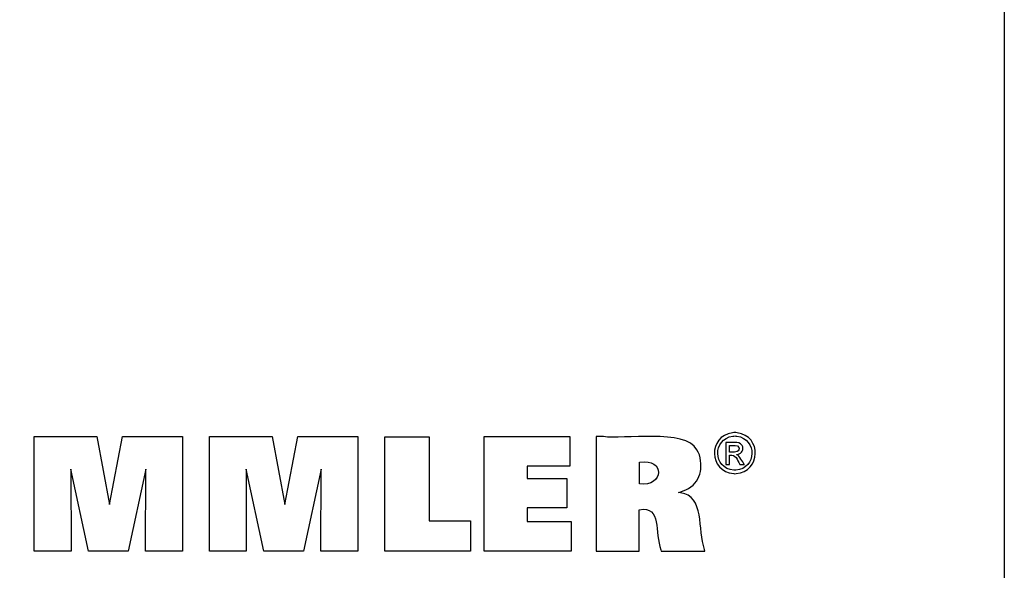
# Model space of a CAD drawing. Extents: x 14 to 828, y 22 to 579.
# Drawn here: x 632 to 828, y 144 to 253 of the extents above; entities that cross this region are included whole.
import ezdxf

# ---------------------------------------------------------------- set-up
doc = ezdxf.new("R2010")
doc.units = 0
doc.header["$MEASUREMENT"] = 0
doc.layers.add('Ebene 1', color=7, linetype='Continuous', lineweight=0)

msp = doc.modelspace()

# ---------------------------------------------------------------- linework, layer by layer
at = {"layer": 'Ebene 1', "color": 18, "lineweight": 25, "true_color": 0x000000}
msp.add_lwpolyline([(13.65, 21.54), (13.65, 578.91), (828.24, 578.91), (828.24, 21.54)], close=True, dxfattribs=at)
for points in [[(634.7, 147.54), (634.7, 170.36), (647.22, 170.36), (649.72, 156.85), (652.32, 170.36), (664.26, 170.36), (664.26, 147.54), (656.88, 147.54), (656.98, 163.86), (653.44, 147.54), (645.51, 147.54), (642.01, 163.86), (642.05, 147.54), (634.7, 147.54)], [(669.68, 147.54), (669.68, 170.36), (682.19, 170.36), (684.7, 156.85), (687.3, 170.36), (699.24, 170.36), (699.24, 147.54), (691.86, 147.54), (691.96, 163.86), (688.42, 147.54), (680.49, 147.54), (676.99, 163.86), (677.02, 147.54), (669.68, 147.54)], [(721.76, 153.59), (721.76, 147.54), (704.65, 147.54), (704.65, 170.32), (713.47, 170.32), (713.47, 153.59), (721.76, 153.59)], [(724.46, 147.54), (724.46, 170.36), (741.53, 170.36), (741.53, 164.49), (733.07, 164.49), (733.07, 162.02), (740.93, 162.02), (740.93, 156.16), (733.07, 156.16), (733.07, 153.46), (741.83, 153.46), (741.83, 147.54), (724.46, 147.54)]]:
    msp.add_lwpolyline(points, dxfattribs=at)
for points, knots in [([(746.82, 147.54), (746.82, 147.54), (746.82, 148.32), (746.82, 148.32), (746.82, 155.41), (746.82, 162.49), (746.82, 169.57), (746.82, 169.57), (746.82, 170.36), (746.82, 170.36), (746.82, 170.36), (748.3, 170.36), (748.3, 170.36), (752.06, 169.79), (764.63, 171.93), (766.93, 167.75), (766.93, 167.75), (767.18, 167.29), (767.18, 167.29), (767.18, 167.29), (767.4, 166.72), (767.4, 166.72), (768.27, 163.6), (767.38, 160.69), (764.15, 159.53), (764.15, 159.53), (763.69, 159.38), (763.69, 159.38), (763.69, 159.38), (763.21, 159.24), (763.21, 159.24), (763.21, 159.24), (763.66, 159.15), (763.66, 159.15), (768.45, 158.59), (767.1, 151.77), (768.42, 147.88), (768.42, 147.88), (768.49, 147.54), (768.49, 147.54), (768.49, 147.54), (768.2, 147.54), (768.2, 147.54), (765.49, 147.54), (762.79, 147.54), (760.09, 147.54), (760.09, 147.54), (759.79, 147.54), (759.79, 147.54), (759.79, 147.54), (759.72, 147.79), (759.72, 147.79), (758.44, 151.19), (759.93, 156.61), (755.45, 155.8), (755.45, 155.8), (755.41, 155.8), (755.41, 155.8), (755.41, 155.8), (755.41, 155.51), (755.41, 155.51), (755.41, 152.95), (755.41, 150.39), (755.41, 147.82), (755.41, 147.82), (755.41, 147.54), (755.41, 147.54), (755.41, 147.54), (755.12, 147.54), (755.12, 147.54), (752.45, 147.54), (749.79, 147.54), (747.12, 147.54), (747.12, 147.54), (746.82, 147.54), (746.82, 147.54)], [0, 0, 0, 0, 1, 1, 1, 2, 2, 2, 3, 3, 3, 4, 4, 4, 5, 5, 5, 6, 6, 6, 7, 7, 7, 8, 8, 8, 9, 9, 9, 10, 10, 10, 11, 11, 11, 12, 12, 12, 13, 13, 13, 14, 14, 14, 15, 15, 15, 16, 16, 16, 17, 17, 17, 18, 18, 18, 19, 19, 19, 20, 20, 20, 21, 21, 21, 22, 22, 22, 23, 23, 23, 24, 24, 24, 25, 25, 25, 25]), ([(774.48, 171.17), (774.48, 171.17), (774.71, 171.16), (774.71, 171.16), (774.71, 171.16), (774.94, 171.14), (774.94, 171.14), (779.91, 170.42), (779.72, 163.42), (774.72, 162.98), (774.72, 162.98), (774.48, 162.97), (774.48, 162.97), (774.48, 162.97), (774.25, 162.98), (774.25, 162.98), (769.24, 163.44), (769.05, 170.41), (774.03, 171.14), (774.03, 171.14), (774.25, 171.16), (774.25, 171.16), (774.25, 171.16), (774.48, 171.17), (774.48, 171.17)], [0, 0, 0, 0, 1, 1, 1, 2, 2, 2, 3, 3, 3, 4, 4, 4, 5, 5, 5, 6, 6, 6, 7, 7, 7, 8, 8, 8, 8]), ([(774.48, 170.49), (774.48, 170.49), (774.29, 170.48), (774.29, 170.48), (774.29, 170.48), (774.1, 170.46), (774.1, 170.46), (769.95, 169.85), (770.11, 164.05), (774.29, 163.65), (774.29, 163.65), (774.48, 163.65), (774.48, 163.65), (774.48, 163.65), (774.68, 163.65), (774.68, 163.65), (778.85, 164.04), (779.01, 169.86), (774.86, 170.46), (774.86, 170.46), (774.67, 170.48), (774.67, 170.48), (774.67, 170.48), (774.48, 170.49), (774.48, 170.49)], [0, 0, 0, 0, 1, 1, 1, 2, 2, 2, 3, 3, 3, 4, 4, 4, 5, 5, 5, 6, 6, 6, 7, 7, 7, 8, 8, 8, 8]), ([(772.69, 164.8), (772.69, 164.8), (772.69, 164.95), (772.69, 164.95), (772.69, 166.32), (772.69, 167.69), (772.69, 169.06), (772.69, 169.06), (772.69, 169.21), (772.69, 169.21), (772.69, 169.21), (772.88, 169.21), (772.88, 169.21), (773.63, 169.13), (775.36, 169.45), (775.83, 168.73), (775.83, 168.73), (775.88, 168.66), (775.88, 168.66), (775.88, 168.66), (775.92, 168.59), (775.92, 168.59), (776.36, 167.85), (775.89, 166.97), (775.07, 166.81), (775.07, 166.81), (774.95, 166.79), (774.95, 166.79), (774.95, 166.79), (774.82, 166.77), (774.82, 166.77), (774.82, 166.77), (774.88, 166.75), (774.88, 166.75), (775.43, 166.55), (776.03, 165.31), (776.37, 164.83), (776.37, 164.83), (776.39, 164.8), (776.39, 164.8), (776.39, 164.8), (776.36, 164.8), (776.36, 164.8), (776.09, 164.8), (775.82, 164.8), (775.55, 164.8), (775.55, 164.8), (775.52, 164.8), (775.52, 164.8), (775.52, 164.8), (775.51, 164.83), (775.51, 164.83), (774.87, 165.77), (774.77, 166.85), (773.41, 166.67), (773.41, 166.67), (773.4, 166.67), (773.4, 166.67), (773.4, 166.67), (773.4, 166.61), (773.4, 166.61), (773.4, 166.03), (773.4, 165.45), (773.4, 164.87), (773.4, 164.87), (773.4, 164.8), (773.4, 164.8), (773.4, 164.8), (773.37, 164.8), (773.37, 164.8), (773.15, 164.8), (772.93, 164.8), (772.71, 164.8), (772.71, 164.8), (772.69, 164.8), (772.69, 164.8)], [0, 0, 0, 0, 1, 1, 1, 2, 2, 2, 3, 3, 3, 4, 4, 4, 5, 5, 5, 6, 6, 6, 7, 7, 7, 8, 8, 8, 9, 9, 9, 10, 10, 10, 11, 11, 11, 12, 12, 12, 13, 13, 13, 14, 14, 14, 15, 15, 15, 16, 16, 16, 17, 17, 17, 18, 18, 18, 19, 19, 19, 20, 20, 20, 21, 21, 21, 22, 22, 22, 23, 23, 23, 24, 24, 24, 25, 25, 25, 25]), ([(773.4, 167.28), (773.4, 167.28), (773.51, 167.28), (773.51, 167.28), (774.12, 167.32), (775.45, 167.06), (775.32, 168.08), (775.32, 168.08), (775.31, 168.12), (775.31, 168.12), (775.31, 168.12), (775.3, 168.16), (775.3, 168.16), (775.07, 168.81), (774.05, 168.56), (773.5, 168.61), (773.5, 168.61), (773.4, 168.61), (773.4, 168.61), (773.4, 168.61), (773.4, 168.57), (773.4, 168.57), (773.4, 168.15), (773.4, 167.74), (773.4, 167.33), (773.4, 167.33), (773.4, 167.28), (773.4, 167.28)], [0, 0, 0, 0, 1, 1, 1, 2, 2, 2, 3, 3, 3, 4, 4, 4, 5, 5, 5, 6, 6, 6, 7, 7, 7, 8, 8, 8, 9, 9, 9, 9]), ([(755.43, 160.94), (755.43, 160.94), (755.45, 160.93), (755.45, 160.93), (760.34, 160.32), (760.67, 166.11), (755.47, 165.25), (755.47, 165.25), (755.43, 165.25), (755.43, 165.25), (755.43, 165.25), (755.43, 165.1), (755.43, 165.1), (755.43, 163.76), (755.43, 162.42), (755.43, 161.08), (755.43, 161.08), (755.43, 160.94), (755.43, 160.94)], [0, 0, 0, 0, 1, 1, 1, 2, 2, 2, 3, 3, 3, 4, 4, 4, 5, 5, 5, 6, 6, 6, 6])]:
    msp.add_open_spline(points, degree=3, knots=knots, dxfattribs=at)

doc.saveas('drawing.dxf')
